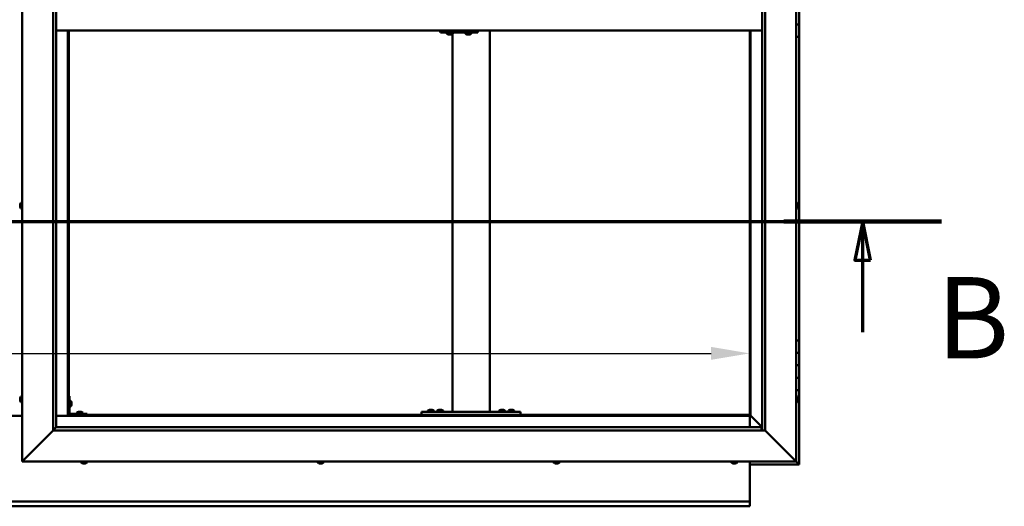
# Model space of a CAD drawing. Units: millimetres. Extents: x -6248 to 24304, y 3138 to 8837.
# Drawn here: x 6455 to 8046, y 3751 to 4536 of the extents above; entities that cross this region are included whole.
import ezdxf

# ---------------------------------------------------------------- set-up
doc = ezdxf.new("R2010")
doc.units = ezdxf.units.MM
doc.header["$LTSCALE"] = 25
doc.linetypes.add('CHAIN', pattern=[0.3543, 0.2362, -0.0295, 0.0591, -0.0295])
for name, color, linetype, lineweight in [('Dimension (ISO)', 7, 'Continuous', 25), ('Section Line (ISO)', 7, 'CHAIN', 70), ('Visible (ISO)', 7, 'Continuous', 50)]:
    doc.layers.add(name, color=color, linetype=linetype, lineweight=lineweight)
doc.styles.add('Label Text (ISO)', font='tahoma.ttf')
doc.styles.add('Note Text (ISO)', font='tahoma.ttf')
doc.dimstyles.new('Default (ISO)', dxfattribs={"dimscale": 25, "dimtxt": 3.5, "dimasz": 2.5, "dimexe": 3.175, "dimexo": 0, "dimgap": 0.762, "dimtad": 1, "dimrnd": 1e-08, "dimzin": 0, "dimtxsty": 'Note Text (ISO)', "dimcen": 0.09, "dimdle": 10, "dimclrd": 256, "dimclre": 256, "dimclrt": 256, "dimazin": 0, "dimtfac": 1.001486, "dimtmove": 0, "dimatfit": 3, "dimfxl": 1, "dimtolj": 1, "dimtzin": 0, "dimlwd": -1, "dimlwe": -1, "dimarcsym": 0})

# ---------------------------------------------------------------- blocks, each defined once
blk = doc.blocks.new('2dTransSection1')
at = {"layer": 'Section Line (ISO)', "linetype": 'CHAIN', "ltscale": 44.594975}
blk.add_line((196.976, 168.417), (317.776, 168.417), dxfattribs=at)
at = {"layer": 'Section Line (ISO)', "linetype": 'Continuous', "lineweight": 140}
blk.add_line((307.576, 168.417), (317.776, 168.417), dxfattribs=at)
at = {"layer": 'Section Line (ISO)', "linetype": 'Continuous'}
for p, q in [((312.676, 168.417), (312.176, 165.917)), ((312.676, 165.917), (312.676, 168.417)), ((313.176, 165.917), (312.676, 168.417)), ((312.176, 165.917), (313.176, 165.917)), ((312.676, 161.275), (312.676, 165.917))]:
    blk.add_line(p, q, dxfattribs=at)
at = {"layer": 'Section Line (ISO)', "linetype": 'Continuous', "flags": 128}
blk.add_lwpolyline([(313.176, 165.917), (312.676, 168.417), (312.176, 165.917), (313.176, 165.917)], dxfattribs=at)
at = {"layer": 'Section Line (ISO)'}
blk.add_solid([(313.176, 165.917), (312.676, 168.417), (312.176, 165.917), (313.176, 165.917)], dxfattribs=at)
at = {"layer": 'Section Line (ISO)', "insert": (317.44, 157.93), "char_height": 5.25, "attachment_point": 7, "style": 'Label Text (ISO)'}
blk.add_mtext('B', dxfattribs=at)
blk = doc.blocks.new('*D14')
at = {"layer": 'Defpoints', "color": 0, "transparency": 16777216}
for p in [(5234.4, 4222.3), (7634.4, 4222.3), (7634.4, 3997.4)]:
    blk.add_point(p, dxfattribs=at)
at = {"layer": 'Dimension (ISO)', "transparency": 16777216}
blk.add_line((5296.9, 3997.4), (7571.9, 3997.4), dxfattribs=at)
for points in [[(5296.9, 4007.9), (5296.9, 3987), (5234.4, 3997.4)], [(7571.9, 4007.9), (7571.9, 3987), (7634.4, 3997.4)]]:
    blk.add_solid(points, dxfattribs=at)
at = {"layer": 'Dimension (ISO)', "transparency": 16777216, "insert": (5958.9, 4107.6), "char_height": 87.5, "attachment_point": 1, "style": 'Note Text (ISO)'}
blk.add_mtext('\\A1;2400', dxfattribs=at)

msp = doc.modelspace()

# ---------------------------------------------------------------- linework, layer by layer
at = {"layer": 'Visible (ISO)'}
for p, q in [((6459.4, 3823.2), (6459.4, 5273.2)), ((7709.4, 5273.2), (7709.4, 3823.2)), ((6509.4, 3873.2), (6509.4, 5223.2)), ((6514.4, 5218.2), (6514.4, 3878.2)), ((7654.4, 3873.2), (7654.4, 5218.2)), ((7659.4, 5223.2), (7659.4, 3873.2)), ((7714.4, 4548.2), (7714.4, 4528.2)), ((6514.4, 4518.2), (7654.4, 4518.2)), ((6532.9, 4518.2), (6532.9, 3896.7)), ((6534.4, 3898.2), (6534.4, 4518.2)), ((7135.2, 4518.2), (7135.2, 4515.2)), ((7195.2, 4518.2), (7195.2, 4515.2)), ((7214.4, 3903.2), (7214.4, 4518.2)), ((7634.4, 4518.2), (7634.4, 3898.2)), ((7635.9, 3896.7), (7635.9, 4518.2)), ((7714.4, 4528.2), (7709.4, 4528.2)), ((7709.4, 4528.2), (7714.4, 4528.2)), ((7714.4, 4508.2), (7714.4, 4528.2)), ((7134.7, 4515.2), (7135.2, 4515.2)), ((7135.2, 4515.2), (7195.2, 4515.2)), ((7145.2, 4513.3), (7145.2, 4515.2)), ((7147.7, 4512), (7147.8, 4512)), ((7147.7, 4512), (7147.7, 4512)), ((7148.9, 4512), (7147.8, 4512)), ((7148.9, 4512), (7149.1, 4512)), ((7149.3, 4512), (7149.1, 4512)), ((7151.1, 4512), (7149.3, 4512)), ((7151.3, 4512), (7151.1, 4512)), ((7151.4, 4512), (7151.3, 4512)), ((7151.3, 4512), (7151.3, 4512)), ((7151.4, 4512), (7151.4, 4512)), ((7152.1, 4512), (7151.4, 4512)), ((7154.4, 3903.2), (7154.4, 4513)), ((7154.7, 4513.3), (7154.7, 4515.2)), ((7175.1, 4513.3), (7175.1, 4515.2)), ((7177.7, 4512), (7177.8, 4512)), ((7177.7, 4512), (7177.7, 4512)), ((7178.9, 4512), (7177.8, 4512)), ((7178.9, 4512), (7179.1, 4512)), ((7179.3, 4512), (7179.1, 4512)), ((7181.1, 4512), (7179.3, 4512)), ((7181.3, 4512), (7181.1, 4512)), ((7181.4, 4512), (7181.3, 4512)), ((7181.3, 4512), (7181.3, 4512)), ((7181.4, 4512), (7181.4, 4512)), ((7182.1, 4512), (7181.4, 4512)), ((7184.6, 4513.3), (7184.6, 4515.2)), ((7709.4, 4508.2), (7714.4, 4508.2)), ((7714.4, 4018.2), (7714.4, 4508.2)), ((6456.2, 4237.8), (6456.2, 4237.9)), ((6456.2, 4237.8), (6456.2, 4237.7)), ((6456.2, 4236.3), (6456.2, 4237.7)), ((6456.2, 4235.9), (6456.2, 4236.3)), ((6456.2, 4234.2), (6456.2, 4235.9)), ((6456.2, 4234.1), (6456.2, 4234.2)), ((6456.2, 4234), (6456.2, 4234.1)), ((6456.2, 4234.1), (6456.2, 4234.1)), ((6456.2, 4234), (6456.2, 4233.9)), ((6456.2, 4233.5), (6456.2, 4233.9)), ((6457.5, 4240.5), (6459.4, 4240.5)), ((6457.5, 4231), (6459.4, 4231)), ((7711.3, 4240.5), (7709.4, 4240.5)), ((7711.3, 4231), (7709.4, 4231)), ((7712.7, 4237.9), (7712.7, 4237.8)), ((7712.7, 4237.6), (7712.7, 4237.8)), ((7712.7, 4237.6), (7712.7, 4236)), ((7712.7, 4237.6), (7712.7, 4237.6)), ((7712.7, 4235.8), (7712.7, 4236)), ((7712.7, 4235.6), (7712.7, 4234)), ((7712.7, 4234), (7712.7, 4233.9)), ((7712.7, 4233.7), (7712.7, 4233.9)), ((7712.7, 4233.7), (7712.7, 4233.5)), ((7714.4, 4018.2), (7709.4, 4018.2)), ((7714.4, 4018.2), (7714.4, 3998.2)), ((7714.4, 3998.2), (7709.4, 3998.2)), ((7709.4, 3998.2), (7714.4, 3998.2)), ((7714.4, 3978.2), (7714.4, 3998.2)), ((7709.4, 3978.2), (7714.4, 3978.2)), ((7714.4, 3978.2), (7709.4, 3978.2)), ((7714.4, 3978.2), (7714.4, 3978.2)), ((7714.4, 3978.2), (7714.4, 3958.2)), ((7714.4, 3958.2), (7709.4, 3958.2)), ((7709.4, 3958.2), (7714.4, 3958.2)), ((7714.4, 3938.2), (7714.4, 3958.2)), ((6535.9, 3928.2), (6534.4, 3928.2)), ((6535.9, 3928.2), (6535.9, 3901.2)), ((7709.4, 3938.2), (7714.4, 3938.2)), ((7714.4, 3818.2), (7714.4, 3938.2)), ((6456.2, 3924.5), (6456.2, 3925.4)), ((6456.2, 3925.4), (6456.2, 3925.4)), ((6456.2, 3922.3), (6456.2, 3924.1)), ((6456.2, 3924.1), (6456.2, 3924.1)), ((6456.2, 3921), (6456.2, 3921.9)), ((6456.2, 3921.9), (6456.2, 3921.9)), ((6457.5, 3928), (6459.4, 3928)), ((6457.5, 3918.5), (6459.4, 3918.5)), ((6537.8, 3921), (6535.9, 3921)), ((6539.2, 3918.4), (6539.2, 3918.2)), ((6539.2, 3918.1), (6539.2, 3918.2)), ((6539.2, 3918.1), (6539.2, 3918)), ((6539.2, 3918), (6539.2, 3916.4)), ((6539.2, 3916), (6539.2, 3914.4)), ((6539.2, 3914.4), (6539.2, 3914.3)), ((6539.2, 3914.2), (6539.2, 3914.3)), ((6539.2, 3914.2), (6539.2, 3914)), ((7711.3, 3928), (7709.4, 3928)), ((7711.3, 3918.5), (7709.4, 3918.5)), ((7712.7, 3925.4), (7712.7, 3925.1)), ((7712.7, 3925), (7712.7, 3925.1)), ((7712.7, 3925), (7712.7, 3924.8)), ((7712.7, 3924.8), (7712.7, 3923.2)), ((7712.7, 3923), (7712.7, 3923.2)), ((7712.7, 3923), (7712.7, 3922.7)), ((7712.7, 3922.7), (7712.7, 3921.3)), ((7712.7, 3921.1), (7712.7, 3921.3)), ((7712.7, 3921.1), (7712.7, 3921)), ((6459.4, 3896.7), (6409.4, 3896.7)), ((6532.9, 3896.7), (6514.4, 3896.7)), ((6534.4, 3898.2), (6532.9, 3896.7)), ((6532.9, 3896.7), (6534.4, 3898.2)), ((6532.9, 3896.7), (7635.9, 3896.7)), ((7634.4, 3898.2), (6534.4, 3898.2)), ((6537.8, 3911.5), (6535.9, 3911.5)), ((6564.4, 3899.7), (6537.4, 3899.7)), ((6537.4, 3898.2), (6564.4, 3898.2)), ((6547.7, 3901.6), (6547.7, 3899.7)), ((6550, 3898.2), (6550, 3898.2)), ((6550.2, 3902.9), (6551.1, 3902.9)), ((6551.5, 3902.9), (6553.3, 3902.9)), ((6553.7, 3902.9), (6554.6, 3902.9)), ((6554.8, 3898.2), (6554.8, 3898.2)), ((6557.2, 3901.6), (6557.2, 3899.7)), ((6564.4, 3898.2), (6564.4, 3899.7)), ((7104.4, 3898.2), (7104.4, 3903.2)), ((7264.4, 3903.2), (7104.4, 3903.2)), ((7264.4, 3898.2), (7104.4, 3898.2)), ((7114.7, 3905.1), (7114.7, 3903.2)), ((7117, 3898.2), (7117, 3898.2)), ((7117.2, 3906.4), (7118.1, 3906.4)), ((7118.5, 3906.4), (7120.3, 3906.4)), ((7120.7, 3906.4), (7121.6, 3906.4)), ((7121.8, 3898.2), (7121.8, 3898.2)), ((7124.2, 3905.1), (7124.2, 3903.2)), ((7129.7, 3905.1), (7129.7, 3903.2)), ((7132, 3898.2), (7132, 3898.2)), ((7132.2, 3906.4), (7133.1, 3906.4)), ((7133.5, 3906.4), (7135.3, 3906.4)), ((7135.7, 3906.4), (7136.6, 3906.4)), ((7136.8, 3898.2), (7136.8, 3898.2)), ((7139.2, 3905.1), (7139.2, 3903.2)), ((7212.4, 3903.2), (7156.4, 3903.2)), ((7229.7, 3905.1), (7229.7, 3903.2)), ((7232, 3898.2), (7232, 3898.2)), ((7232.2, 3906.4), (7233.1, 3906.4)), ((7233.5, 3906.4), (7235.3, 3906.4)), ((7235.7, 3906.4), (7236.6, 3906.4)), ((7236.8, 3898.2), (7236.8, 3898.2)), ((7239.2, 3905.1), (7239.2, 3903.2)), ((7244.7, 3905.1), (7244.7, 3903.2)), ((7247, 3898.2), (7247, 3898.2)), ((7247.2, 3906.4), (7248.1, 3906.4)), ((7248.5, 3906.4), (7250.3, 3906.4)), ((7250.7, 3906.4), (7251.6, 3906.4)), ((7251.8, 3898.2), (7251.8, 3898.2)), ((7254.2, 3905.1), (7254.2, 3903.2)), ((7264.4, 3898.2), (7264.4, 3903.2)), ((7635.9, 3896.7), (7634.4, 3898.2)), ((7634.4, 3898.2), (7635.9, 3896.7)), ((7634.4, 3896.7), (7634.4, 3878.2)), ((7636, 3896.6), (7635.9, 3896.7)), ((7635.9, 3896.7), (7636, 3896.6)), ((7654.4, 3878.2), (7636, 3896.6)), ((7636, 3896.6), (7654.4, 3878.2)), ((6509.4, 3873.2), (6461.9, 3825.7)), ((6461.9, 3825.7), (6509.4, 3873.2)), ((6514.3, 3878.1), (6509.4, 3873.2)), ((7659.4, 3873.2), (6509.4, 3873.2)), ((6514.4, 3878.2), (6514.3, 3878.1)), ((6514.4, 3878.2), (7653.4, 3878.2)), ((7653.4, 3878.2), (7653.4, 3878.1)), ((7653.4, 3878.1), (7653.4, 3873.2)), ((7706.9, 3825.7), (7659.4, 3873.2)), ((7659.4, 3873.2), (7706.9, 3825.7)), ((6459.4, 3823.2), (6461.9, 3825.7)), ((6461.9, 3825.7), (6459.4, 3823.2)), ((7709.4, 3823.2), (6459.4, 3823.2)), ((6554.7, 3821.3), (6554.7, 3823.2)), ((6557.7, 3820), (6557.2, 3820)), ((6557.7, 3820), (6557.8, 3820)), ((6557.9, 3820), (6557.8, 3820)), ((6558, 3820), (6557.9, 3820)), ((6557.9, 3820), (6557.9, 3820)), ((6559.8, 3820), (6558, 3820)), ((6560.2, 3820), (6559.8, 3820)), ((6561.5, 3820), (6560.2, 3820)), ((6561.5, 3820), (6561.6, 3820)), ((6561.6, 3820), (6561.6, 3820)), ((6564.2, 3821.3), (6564.2, 3823.2)), ((6936.7, 3821.3), (6936.7, 3823.2)), ((6939.2, 3820), (6939.4, 3820)), ((6939.2, 3820), (6939.2, 3820)), ((6940.7, 3820), (6939.4, 3820)), ((6941.1, 3820), (6940.7, 3820)), ((6942.9, 3820), (6941.1, 3820)), ((6943, 3820), (6942.9, 3820)), ((6943.1, 3820), (6943, 3820)), ((6943, 3820), (6943, 3820)), ((6943.6, 3820), (6943.1, 3820)), ((6943.1, 3820), (6943.1, 3820)), ((6946.2, 3821.3), (6946.2, 3823.2)), ((7317.7, 3821.3), (7317.7, 3823.2)), ((7320.7, 3820), (7320.2, 3820)), ((7320.7, 3820), (7320.7, 3820)), ((7320.9, 3820), (7320.7, 3820)), ((7321, 3820), (7320.9, 3820)), ((7320.9, 3820), (7320.9, 3820)), ((7322.7, 3820), (7321, 3820)), ((7323.2, 3820), (7322.7, 3820)), ((7324.5, 3820), (7323.2, 3820)), ((7324.5, 3820), (7324.6, 3820)), ((7324.6, 3820), (7324.6, 3820)), ((7327.2, 3821.3), (7327.2, 3823.2)), ((7604.7, 3821.3), (7604.7, 3823.2)), ((7607.2, 3820), (7607.3, 3820)), ((7607.2, 3820), (7607.2, 3820)), ((7608.5, 3820), (7607.3, 3820)), ((7608.9, 3820), (7608.5, 3820)), ((7610.7, 3820), (7608.9, 3820)), ((7610.9, 3820), (7610.7, 3820)), ((7611, 3820), (7610.9, 3820)), ((7610.9, 3820), (7610.9, 3820)), ((7611, 3820), (7611, 3820)), ((7611.6, 3820), (7611, 3820)), ((7614.2, 3821.3), (7614.2, 3823.2)), ((7634.4, 3823.2), (7634.4, 3760.2)), ((7634.4, 3818.2), (7714.4, 3818.2)), ((7706.9, 3825.7), (7709.4, 3823.2)), ((7709.4, 3823.2), (7706.9, 3825.7)), ((7712.8, 3819.8), (7709.4, 3823.2)), ((7709.4, 3823.2), (7712.8, 3819.8)), ((7712.8, 3819.8), (7714.4, 3818.2)), ((7714.4, 3818.2), (7712.8, 3819.8)), ((7714.4, 3818.2), (7714.4, 3818.2)), ((7714.4, 3818.2), (7714.4, 3818.2)), ((7714.4, 3818.2), (7714.4, 3818.2)), ((7714.4, 3818.2), (7714.4, 3818.2)), ((7714.4, 3818.2), (7714.4, 3818.2)), ((7714.4, 3818.2), (7714.4, 3818.2)), ((5234.4, 3758.2), (7634.4, 3758.2)), ((7634.4, 3760.2), (7634.4, 3758.2)), ((7634.4, 3751.7), (7634.4, 3758.2)), ((7634.4, 3750.7), (5234.4, 3750.7)), ((7634.4, 3751.7), (7634.4, 3750.7))]:
    msp.add_line(p, q, dxfattribs=at)
for centre, radius, start, end in [((7145.4, 4513.3), 0.2, 180, 234.3147), ((7149.9, 4519.7), 8, 234.3147, 253.9923), ((7149.9, 4519.7), 8, 286.0077, 305.6853), ((7154.5, 4513.3), 0.2, 305.6853, 0), ((7175.3, 4513.3), 0.2, 180, 234.3147), ((7179.9, 4519.7), 8, 234.3147, 253.9923), ((7179.9, 4519.7), 8, 286.0077, 305.6853), ((7184.4, 4513.3), 0.2, 305.6853, 0), ((6463.9, 4235.7), 8, 144.3147, 163.9923), ((6463.9, 4235.7), 8, 196.0077, 215.6853), ((6457.5, 4240.3), 0.2, 90, 144.3147), ((6457.5, 4231.2), 0.2, 215.6853, 270), ((7711.3, 4240.3), 0.2, 35.6853, 90), ((7711.3, 4231.2), 0.2, 270, 324.3147), ((7705, 4235.7), 8, 16.0077, 35.6853), ((7705, 4235.7), 8, 324.3147, 343.9923), ((6463.9, 3923.2), 8, 144.3147, 163.6659), ((6463.9, 3923.2), 8, 196.3341, 215.6853), ((6457.5, 3927.8), 0.2, 90, 144.3147), ((6457.5, 3918.7), 0.2, 215.6853, 270), ((6537.8, 3920.8), 0.2, 35.6853, 90), ((6531.5, 3916.2), 8, 16.0077, 35.6853), ((6531.5, 3916.2), 8, 324.3147, 343.9923), ((7711.3, 3927.8), 0.2, 35.6853, 90), ((7711.3, 3918.7), 0.2, 270, 324.3147), ((7705, 3923.2), 8, 16.0077, 35.6853), ((7705, 3923.2), 8, 324.3147, 343.9923), ((6537.4, 3901.2), 3, 180, 270), ((6537.4, 3901.2), 1.5, 180, 270), ((6537.8, 3911.7), 0.2, 270, 324.3147), ((6552.4, 3895.3), 8, 106.3348, 125.6853), ((6547.9, 3901.6), 0.2, 125.6853, 180), ((6552.4, 3895.3), 8, 54.3147, 73.6652), ((6557, 3901.6), 0.2, 0, 54.3147), ((7119.4, 3898.8), 8, 106.3348, 125.6853), ((7114.9, 3905.1), 0.2, 125.6853, 180), ((7119.4, 3898.8), 8, 54.3147, 73.6652), ((7124, 3905.1), 0.2, 0, 54.3147), ((7134.4, 3898.8), 8, 106.3348, 125.6853), ((7129.9, 3905.1), 0.2, 125.6853, 180), ((7134.4, 3898.8), 8, 54.3147, 73.6652), ((7139, 3905.1), 0.2, 0, 54.3147), ((7234.4, 3898.8), 8, 106.3348, 125.6853), ((7229.9, 3905.1), 0.2, 125.6853, 180), ((7234.4, 3898.8), 8, 54.3147, 73.6652), ((7239, 3905.1), 0.2, 0, 54.3147), ((7249.4, 3898.8), 8, 106.3348, 125.6853), ((7244.9, 3905.1), 0.2, 125.6853, 180), ((7249.4, 3898.8), 8, 54.3147, 73.6652), ((7254, 3905.1), 0.2, 0, 54.3147), ((6554.9, 3821.3), 0.2, 180, 234.3147), ((6559.4, 3827.7), 8, 234.3147, 253.9923), ((6559.4, 3827.7), 8, 286.0077, 305.6853), ((6564, 3821.3), 0.2, 305.6853, 0), ((6936.9, 3821.3), 0.2, 180, 234.3147), ((6941.4, 3827.7), 8, 234.3147, 253.9923), ((6941.4, 3827.7), 8, 286.0077, 305.6853), ((6946, 3821.3), 0.2, 305.6853, 0), ((7317.9, 3821.3), 0.2, 180, 234.3147), ((7322.4, 3827.7), 8, 234.3147, 253.9923), ((7322.4, 3827.7), 8, 286.0077, 305.6853), ((7327, 3821.3), 0.2, 305.6853, 0), ((7604.9, 3821.3), 0.2, 180, 234.3147), ((7609.4, 3827.7), 8, 234.3147, 253.9923), ((7609.4, 3827.7), 8, 286.0077, 305.6853), ((7614, 3821.3), 0.2, 305.6853, 0)]:
    msp.add_arc(centre, radius, start, end, dxfattribs=at)
msp.add_ellipse((7134.7, 4521.2), major_axis=(0, -6), ratio=0.017719, start_param=5.235988, end_param=6.283185, dxfattribs=at)
for points, knots in [([(7147.7, 4512), (7147.7, 4512), (7147.7, 4512), (7147.7, 4512), (7147.7, 4512), (7147.7, 4512), (7147.7, 4512), (7147.8, 4512)], [0.17438702, 0.17438702, 0.17438702, 0.17438702, 0.18896797, 0.18896797, 0.20586323, 0.20586323, 0.21737852, 0.21737852, 0.21737852, 0.21737852]), ([(7148.9, 4512), (7148.9, 4512), (7148.9, 4512), (7149, 4512), (7149.1, 4512), (7149.2, 4512), (7149.2, 4512), (7149.3, 4512)], [0.17438702, 0.17438702, 0.17438702, 0.17438702, 0.18896797, 0.18896797, 0.20586323, 0.20586323, 0.21737852, 0.21737852, 0.21737852, 0.21737852]), ([(7151.1, 4512), (7151.1, 4512), (7151.2, 4512), (7151.3, 4512), (7151.3, 4512), (7151.4, 4512), (7151.4, 4512), (7151.4, 4512)], [0.17438702, 0.17438702, 0.17438702, 0.17438702, 0.18896797, 0.18896797, 0.20586323, 0.20586323, 0.21737852, 0.21737852, 0.21737852, 0.21737852]), ([(7177.7, 4512), (7177.7, 4512), (7177.7, 4512), (7177.7, 4512), (7177.7, 4512), (7177.7, 4512), (7177.7, 4512), (7177.8, 4512)], [0.17438702, 0.17438702, 0.17438702, 0.17438702, 0.18896797, 0.18896797, 0.20586323, 0.20586323, 0.21737852, 0.21737852, 0.21737852, 0.21737852]), ([(7178.9, 4512), (7178.9, 4512), (7178.9, 4512), (7179, 4512), (7179.1, 4512), (7179.2, 4512), (7179.2, 4512), (7179.3, 4512)], [0.17438702, 0.17438702, 0.17438702, 0.17438702, 0.18896797, 0.18896797, 0.20586323, 0.20586323, 0.21737852, 0.21737852, 0.21737852, 0.21737852]), ([(7181.1, 4512), (7181.1, 4512), (7181.2, 4512), (7181.3, 4512), (7181.3, 4512), (7181.4, 4512), (7181.4, 4512), (7181.4, 4512)], [0.17438702, 0.17438702, 0.17438702, 0.17438702, 0.18896797, 0.18896797, 0.20586323, 0.20586323, 0.21737852, 0.21737852, 0.21737852, 0.21737852]), ([(6456.2, 4237.8), (6456.2, 4237.9), (6456.2, 4237.9), (6456.2, 4237.8), (6456.2, 4237.8), (6456.2, 4237.8), (6456.2, 4237.7), (6456.2, 4237.7)], [0.17438702, 0.17438702, 0.17438702, 0.17438702, 0.18896797, 0.18896797, 0.20586323, 0.20586323, 0.21737851, 0.21737851, 0.21737851, 0.21737851]), ([(6456.2, 4236.3), (6456.2, 4236.3), (6456.2, 4236.2), (6456.2, 4236.1), (6456.2, 4236.1), (6456.2, 4236), (6456.2, 4235.9), (6456.2, 4235.9)], [0.17438702, 0.17438702, 0.17438702, 0.17438702, 0.18896797, 0.18896797, 0.20586323, 0.20586323, 0.21737851, 0.21737851, 0.21737851, 0.21737851]), ([(6456.2, 4234.2), (6456.2, 4234.1), (6456.2, 4234.1), (6456.2, 4234), (6456.2, 4234), (6456.2, 4233.9), (6456.2, 4233.9), (6456.2, 4233.9)], [0.17438702, 0.17438702, 0.17438702, 0.17438702, 0.18896797, 0.18896797, 0.20586323, 0.20586323, 0.21737852, 0.21737852, 0.21737852, 0.21737852]), ([(7712.7, 4237.6), (7712.6, 4237.6), (7712.6, 4237.6), (7712.6, 4237.7), (7712.6, 4237.7), (7712.6, 4237.7), (7712.6, 4237.8), (7712.7, 4237.8)], [0.17438702, 0.17438702, 0.17438702, 0.17438702, 0.18896797, 0.18896797, 0.20586323, 0.20586323, 0.21737852, 0.21737852, 0.21737852, 0.21737852]), ([(7712.7, 4235.6), (7712.6, 4235.6), (7712.6, 4235.7), (7712.6, 4235.8), (7712.6, 4235.9), (7712.6, 4235.9), (7712.6, 4236), (7712.7, 4236)], [0.17438702, 0.17438702, 0.17438702, 0.17438702, 0.18896797, 0.18896797, 0.20586323, 0.20586323, 0.21737851, 0.21737851, 0.21737851, 0.21737851]), ([(7712.7, 4233.7), (7712.6, 4233.7), (7712.6, 4233.8), (7712.6, 4233.8), (7712.6, 4233.8), (7712.6, 4233.9), (7712.6, 4233.9), (7712.7, 4234)], [0.17438702, 0.17438702, 0.17438702, 0.17438702, 0.18896797, 0.18896797, 0.20586323, 0.20586323, 0.21737851, 0.21737851, 0.21737851, 0.21737851]), ([(6456.2, 3925.4), (6456.2, 3925.4), (6456.2, 3925.4), (6456.2, 3925.5), (6456.2, 3925.5), (6456.2, 3925.4), (6456.2, 3925.4), (6456.2, 3925.4)], [0.17438702, 0.17438702, 0.17438702, 0.17438702, 0.18896797, 0.18896797, 0.20586323, 0.20586323, 0.21737852, 0.21737852, 0.21737852, 0.21737852]), ([(6456.2, 3924.5), (6456.2, 3924.4), (6456.2, 3924.4), (6456.2, 3924.3), (6456.2, 3924.3), (6456.2, 3924.2), (6456.2, 3924.1), (6456.2, 3924.1)], [0.17438702, 0.17438702, 0.17438702, 0.17438702, 0.18896797, 0.18896797, 0.20586323, 0.20586323, 0.21737851, 0.21737851, 0.21737851, 0.21737851]), ([(6456.2, 3924.1), (6456.2, 3924.2), (6456.2, 3924.2), (6456.2, 3924.3), (6456.2, 3924.3), (6456.2, 3924.3)], [0.17438702, 0.17438702, 0.17438702, 0.17438702, 0.18896797, 0.18896797, 0.19470305, 0.19470305, 0.19470305, 0.19470305]), ([(6456.2, 3922.3), (6456.2, 3922.2), (6456.2, 3922.2), (6456.2, 3922.1), (6456.2, 3922), (6456.2, 3922), (6456.2, 3921.9), (6456.2, 3921.9)], [0.17438702, 0.17438702, 0.17438702, 0.17438702, 0.18896797, 0.18896797, 0.20586323, 0.20586323, 0.21737851, 0.21737851, 0.21737851, 0.21737851]), ([(6456.2, 3921.9), (6456.2, 3922), (6456.2, 3922), (6456.2, 3922), (6456.2, 3922.1), (6456.2, 3922.1)], [0.17438702, 0.17438702, 0.17438702, 0.17438702, 0.18896797, 0.18896797, 0.19470305, 0.19470305, 0.19470305, 0.19470305]), ([(6456.2, 3921), (6456.2, 3921), (6456.2, 3921), (6456.2, 3921), (6456.2, 3921), (6456.2, 3921)], [0.17438702, 0.17438702, 0.17438702, 0.17438702, 0.18896797, 0.18896797, 0.19470305, 0.19470305, 0.19470305, 0.19470305]), ([(6539.2, 3918), (6539.1, 3918), (6539.1, 3918.1), (6539.1, 3918.1), (6539.1, 3918.2), (6539.1, 3918.2), (6539.1, 3918.2), (6539.2, 3918.2)], [0.17438702, 0.17438702, 0.17438702, 0.17438702, 0.18896797, 0.18896797, 0.20586323, 0.20586323, 0.21737852, 0.21737852, 0.21737852, 0.21737852]), ([(6539.2, 3916), (6539.1, 3916), (6539.1, 3916.1), (6539.1, 3916.2), (6539.1, 3916.2), (6539.1, 3916.3), (6539.1, 3916.4), (6539.2, 3916.4)], [0.17438702, 0.17438702, 0.17438702, 0.17438702, 0.18896797, 0.18896797, 0.20586323, 0.20586323, 0.21737852, 0.21737852, 0.21737852, 0.21737852]), ([(6539.2, 3914.2), (6539.1, 3914.2), (6539.1, 3914.2), (6539.1, 3914.2), (6539.1, 3914.3), (6539.1, 3914.3), (6539.1, 3914.4), (6539.2, 3914.4)], [0.17438702, 0.17438702, 0.17438702, 0.17438702, 0.18896797, 0.18896797, 0.20586323, 0.20586323, 0.21737851, 0.21737851, 0.21737851, 0.21737851]), ([(7712.7, 3924.8), (7712.6, 3924.9), (7712.6, 3924.9), (7712.6, 3925), (7712.6, 3925), (7712.6, 3925.1), (7712.6, 3925.1), (7712.7, 3925.1)], [0.17438702, 0.17438702, 0.17438702, 0.17438702, 0.18896797, 0.18896797, 0.20586323, 0.20586323, 0.21737852, 0.21737852, 0.21737852, 0.21737852]), ([(7712.7, 3922.7), (7712.6, 3922.8), (7712.6, 3922.8), (7712.6, 3922.9), (7712.6, 3923), (7712.6, 3923.1), (7712.6, 3923.1), (7712.7, 3923.2)], [0.17438702, 0.17438702, 0.17438702, 0.17438702, 0.18896797, 0.18896797, 0.20586323, 0.20586323, 0.21737851, 0.21737851, 0.21737851, 0.21737851]), ([(7712.7, 3921.1), (7712.6, 3921.1), (7712.6, 3921.1), (7712.6, 3921.1), (7712.6, 3921.2), (7712.6, 3921.2), (7712.6, 3921.2), (7712.7, 3921.3)], [0.17438702, 0.17438702, 0.17438702, 0.17438702, 0.18896797, 0.18896797, 0.20586323, 0.20586323, 0.21737851, 0.21737851, 0.21737851, 0.21737851]), ([(6550.2, 3902.9), (6550.2, 3902.9), (6550.2, 3902.9), (6550.2, 3902.9), (6550.2, 3902.9), (6550.2, 3902.9)], [0.17438702, 0.17438702, 0.17438702, 0.17438702, 0.18896797, 0.18896797, 0.19569168, 0.19569168, 0.19569168, 0.19569168]), ([(6551.5, 3902.9), (6551.5, 3902.9), (6551.4, 3902.9), (6551.3, 3902.9), (6551.2, 3902.9), (6551.2, 3902.9), (6551.1, 3902.9), (6551.1, 3902.9)], [0.17438702, 0.17438702, 0.17438702, 0.17438702, 0.18896797, 0.18896797, 0.20586323, 0.20586323, 0.21737851, 0.21737851, 0.21737851, 0.21737851]), ([(6553.7, 3902.9), (6553.7, 3902.9), (6553.6, 3902.9), (6553.5, 3902.9), (6553.5, 3902.9), (6553.4, 3902.9), (6553.4, 3902.9), (6553.3, 3902.9)], [0.17438702, 0.17438702, 0.17438702, 0.17438702, 0.18896797, 0.18896797, 0.20586323, 0.20586323, 0.21737851, 0.21737851, 0.21737851, 0.21737851]), ([(6554.7, 3902.9), (6554.7, 3902.9), (6554.7, 3902.9), (6554.6, 3902.9), (6554.6, 3902.9), (6554.6, 3902.9)], [0.19569168, 0.19569168, 0.19569168, 0.19569168, 0.20586323, 0.20586323, 0.21737852, 0.21737852, 0.21737852, 0.21737852]), ([(7117.2, 3906.4), (7117.2, 3906.4), (7117.2, 3906.4), (7117.2, 3906.4), (7117.2, 3906.4), (7117.2, 3906.4)], [0.17438702, 0.17438702, 0.17438702, 0.17438702, 0.18896797, 0.18896797, 0.19569168, 0.19569168, 0.19569168, 0.19569168]), ([(7118.5, 3906.4), (7118.5, 3906.4), (7118.4, 3906.4), (7118.3, 3906.4), (7118.2, 3906.4), (7118.2, 3906.4), (7118.1, 3906.4), (7118.1, 3906.4)], [0.17438702, 0.17438702, 0.17438702, 0.17438702, 0.18896797, 0.18896797, 0.20586323, 0.20586323, 0.21737852, 0.21737852, 0.21737852, 0.21737852]), ([(7120.7, 3906.4), (7120.7, 3906.4), (7120.6, 3906.4), (7120.5, 3906.4), (7120.5, 3906.4), (7120.4, 3906.4), (7120.4, 3906.4), (7120.3, 3906.4)], [0.17438702, 0.17438702, 0.17438702, 0.17438702, 0.18896797, 0.18896797, 0.20586323, 0.20586323, 0.21737852, 0.21737852, 0.21737852, 0.21737852]), ([(7121.7, 3906.4), (7121.7, 3906.4), (7121.7, 3906.4), (7121.6, 3906.4), (7121.6, 3906.4), (7121.6, 3906.4)], [0.19569168, 0.19569168, 0.19569168, 0.19569168, 0.20586323, 0.20586323, 0.21737852, 0.21737852, 0.21737852, 0.21737852]), ([(7132.2, 3906.4), (7132.2, 3906.4), (7132.2, 3906.4), (7132.2, 3906.4), (7132.2, 3906.4), (7132.2, 3906.4)], [0.17438702, 0.17438702, 0.17438702, 0.17438702, 0.18896797, 0.18896797, 0.19569168, 0.19569168, 0.19569168, 0.19569168]), ([(7133.5, 3906.4), (7133.5, 3906.4), (7133.4, 3906.4), (7133.3, 3906.4), (7133.2, 3906.4), (7133.2, 3906.4), (7133.1, 3906.4), (7133.1, 3906.4)], [0.17438702, 0.17438702, 0.17438702, 0.17438702, 0.18896797, 0.18896797, 0.20586323, 0.20586323, 0.21737852, 0.21737852, 0.21737852, 0.21737852]), ([(7135.7, 3906.4), (7135.7, 3906.4), (7135.6, 3906.4), (7135.5, 3906.4), (7135.5, 3906.4), (7135.4, 3906.4), (7135.4, 3906.4), (7135.3, 3906.4)], [0.17438702, 0.17438702, 0.17438702, 0.17438702, 0.18896797, 0.18896797, 0.20586323, 0.20586323, 0.21737852, 0.21737852, 0.21737852, 0.21737852]), ([(7136.7, 3906.4), (7136.7, 3906.4), (7136.7, 3906.4), (7136.6, 3906.4), (7136.6, 3906.4), (7136.6, 3906.4)], [0.19569168, 0.19569168, 0.19569168, 0.19569168, 0.20586323, 0.20586323, 0.21737852, 0.21737852, 0.21737852, 0.21737852]), ([(7232.2, 3906.4), (7232.2, 3906.4), (7232.2, 3906.4), (7232.2, 3906.4), (7232.2, 3906.4), (7232.2, 3906.4)], [0.17438702, 0.17438702, 0.17438702, 0.17438702, 0.18896797, 0.18896797, 0.19569168, 0.19569168, 0.19569168, 0.19569168]), ([(7233.5, 3906.4), (7233.5, 3906.4), (7233.4, 3906.4), (7233.3, 3906.4), (7233.2, 3906.4), (7233.2, 3906.4), (7233.1, 3906.4), (7233.1, 3906.4)], [0.17438702, 0.17438702, 0.17438702, 0.17438702, 0.18896797, 0.18896797, 0.20586323, 0.20586323, 0.21737852, 0.21737852, 0.21737852, 0.21737852]), ([(7235.7, 3906.4), (7235.7, 3906.4), (7235.6, 3906.4), (7235.5, 3906.4), (7235.5, 3906.4), (7235.4, 3906.4), (7235.4, 3906.4), (7235.3, 3906.4)], [0.17438702, 0.17438702, 0.17438702, 0.17438702, 0.18896797, 0.18896797, 0.20586323, 0.20586323, 0.21737852, 0.21737852, 0.21737852, 0.21737852]), ([(7236.7, 3906.4), (7236.7, 3906.4), (7236.7, 3906.4), (7236.6, 3906.4), (7236.6, 3906.4), (7236.6, 3906.4)], [0.19569168, 0.19569168, 0.19569168, 0.19569168, 0.20586323, 0.20586323, 0.21737852, 0.21737852, 0.21737852, 0.21737852]), ([(7247.2, 3906.4), (7247.2, 3906.4), (7247.2, 3906.4), (7247.2, 3906.4), (7247.2, 3906.4), (7247.2, 3906.4)], [0.17438702, 0.17438702, 0.17438702, 0.17438702, 0.18896797, 0.18896797, 0.19569168, 0.19569168, 0.19569168, 0.19569168]), ([(7248.5, 3906.4), (7248.5, 3906.4), (7248.4, 3906.4), (7248.3, 3906.4), (7248.2, 3906.4), (7248.2, 3906.4), (7248.1, 3906.4), (7248.1, 3906.4)], [0.17438702, 0.17438702, 0.17438702, 0.17438702, 0.18896797, 0.18896797, 0.20586323, 0.20586323, 0.21737852, 0.21737852, 0.21737852, 0.21737852]), ([(7250.7, 3906.4), (7250.7, 3906.4), (7250.6, 3906.4), (7250.5, 3906.4), (7250.5, 3906.4), (7250.4, 3906.4), (7250.4, 3906.4), (7250.3, 3906.4)], [0.17438702, 0.17438702, 0.17438702, 0.17438702, 0.18896797, 0.18896797, 0.20586323, 0.20586323, 0.21737852, 0.21737852, 0.21737852, 0.21737852]), ([(7251.7, 3906.4), (7251.7, 3906.4), (7251.7, 3906.4), (7251.6, 3906.4), (7251.6, 3906.4), (7251.6, 3906.4)], [0.19569168, 0.19569168, 0.19569168, 0.19569168, 0.20586323, 0.20586323, 0.21737852, 0.21737852, 0.21737852, 0.21737852]), ([(6557.7, 3820), (6557.7, 3820), (6557.8, 3820), (6557.8, 3820), (6557.9, 3820), (6558, 3820), (6558, 3820), (6558, 3820)], [0.17438702, 0.17438702, 0.17438702, 0.17438702, 0.18896797, 0.18896797, 0.20586323, 0.20586323, 0.21737852, 0.21737852, 0.21737852, 0.21737852]), ([(6559.8, 3820), (6559.8, 3820), (6559.9, 3820), (6560, 3820), (6560.1, 3820), (6560.2, 3820), (6560.2, 3820), (6560.2, 3820)], [0.17438702, 0.17438702, 0.17438702, 0.17438702, 0.18896797, 0.18896797, 0.20586323, 0.20586323, 0.21737852, 0.21737852, 0.21737852, 0.21737852]), ([(6561.5, 3820), (6561.5, 3820), (6561.5, 3820), (6561.6, 3820), (6561.6, 3820), (6561.6, 3820), (6561.6, 3820), (6561.6, 3820)], [0.17438702, 0.17438702, 0.17438702, 0.17438702, 0.18896797, 0.18896797, 0.20586323, 0.20586323, 0.21737852, 0.21737852, 0.21737852, 0.21737852]), ([(6939.2, 3820), (6939.2, 3820), (6939.2, 3820), (6939.2, 3820), (6939.3, 3820), (6939.3, 3820), (6939.3, 3820), (6939.4, 3820)], [0.17438702, 0.17438702, 0.17438702, 0.17438702, 0.18896797, 0.18896797, 0.20586323, 0.20586323, 0.21737852, 0.21737852, 0.21737852, 0.21737852]), ([(6940.7, 3820), (6940.7, 3820), (6940.8, 3820), (6940.9, 3820), (6940.9, 3820), (6941, 3820), (6941.1, 3820), (6941.1, 3820)], [0.17438702, 0.17438702, 0.17438702, 0.17438702, 0.18896797, 0.18896797, 0.20586323, 0.20586323, 0.21737852, 0.21737852, 0.21737852, 0.21737852]), ([(6942.9, 3820), (6942.9, 3820), (6942.9, 3820), (6943, 3820), (6943.1, 3820), (6943.1, 3820), (6943.1, 3820), (6943.1, 3820)], [0.17438702, 0.17438702, 0.17438702, 0.17438702, 0.18896797, 0.18896797, 0.20586323, 0.20586323, 0.21737851, 0.21737851, 0.21737851, 0.21737851]), ([(7320.7, 3820), (7320.7, 3820), (7320.7, 3820), (7320.8, 3820), (7320.8, 3820), (7320.9, 3820), (7320.9, 3820), (7321, 3820)], [0.17438702, 0.17438702, 0.17438702, 0.17438702, 0.18896797, 0.18896797, 0.20586323, 0.20586323, 0.21737852, 0.21737852, 0.21737852, 0.21737852]), ([(7322.7, 3820), (7322.8, 3820), (7322.8, 3820), (7322.9, 3820), (7323, 3820), (7323.1, 3820), (7323.1, 3820), (7323.2, 3820)], [0.17438702, 0.17438702, 0.17438702, 0.17438702, 0.18896797, 0.18896797, 0.20586323, 0.20586323, 0.21737852, 0.21737852, 0.21737852, 0.21737852]), ([(7324.5, 3820), (7324.5, 3820), (7324.5, 3820), (7324.6, 3820), (7324.6, 3820), (7324.6, 3820), (7324.6, 3820), (7324.6, 3820)], [0.17438702, 0.17438702, 0.17438702, 0.17438702, 0.18896797, 0.18896797, 0.20586323, 0.20586323, 0.21737852, 0.21737852, 0.21737852, 0.21737852]), ([(7607.2, 3820), (7607.2, 3820), (7607.2, 3820), (7607.2, 3820), (7607.2, 3820), (7607.3, 3820), (7607.3, 3820), (7607.3, 3820)], [0.17438702, 0.17438702, 0.17438702, 0.17438702, 0.18896797, 0.18896797, 0.20586323, 0.20586323, 0.21737852, 0.21737852, 0.21737852, 0.21737852]), ([(7608.5, 3820), (7608.5, 3820), (7608.6, 3820), (7608.7, 3820), (7608.7, 3820), (7608.8, 3820), (7608.9, 3820), (7608.9, 3820)], [0.17438702, 0.17438702, 0.17438702, 0.17438702, 0.18896797, 0.18896797, 0.20586323, 0.20586323, 0.21737852, 0.21737852, 0.21737852, 0.21737852]), ([(7610.7, 3820), (7610.8, 3820), (7610.8, 3820), (7610.9, 3820), (7610.9, 3820), (7611, 3820), (7611, 3820), (7611, 3820)], [0.17438702, 0.17438702, 0.17438702, 0.17438702, 0.18896797, 0.18896797, 0.20586323, 0.20586323, 0.21737852, 0.21737852, 0.21737852, 0.21737852])]:
    msp.add_open_spline(points, degree=3, knots=knots, dxfattribs=at)
msp.add_open_spline([(7712.7, 4235.8), (7712.6, 4235.8), (7712.6, 4235.7), (7712.6, 4235.7)], degree=3, dxfattribs=at)

# ---------------------------------------------------------------- block references
at = {"layer": 'Section Line (ISO)', "xscale": 25, "yscale": 25, "zscale": 25}
msp.add_blockref('2dTransSection1', (0, 0), dxfattribs=at)

# ---------------------------------------------------------------- dimensions: what is measured, and where the dimension line sits
at = {"layer": 'Dimension (ISO)'}
dim = msp.add_linear_dim(base=(7634.4, 3997.4), p1=(5234.4, 4222.3), p2=(7634.4, 4222.3), dimstyle='Default (ISO)', override={"dimgap": 0.762, "dimdec": 0, "dimse1": 1, "dimse2": 1, "dimtol": 0, "dimlim": 0, "dimtp": 0, "dimtm": 0, "dimtdec": 2, "dimtofl": 0, "dimatfit": 1}, dxfattribs=at)
dim.commit()
dim.dimension.update_dxf_attribs({"geometry": '*D14', "text_midpoint": (6084.6, 3997.4), "dimtype": 160})

doc.saveas('drawing.dxf')
